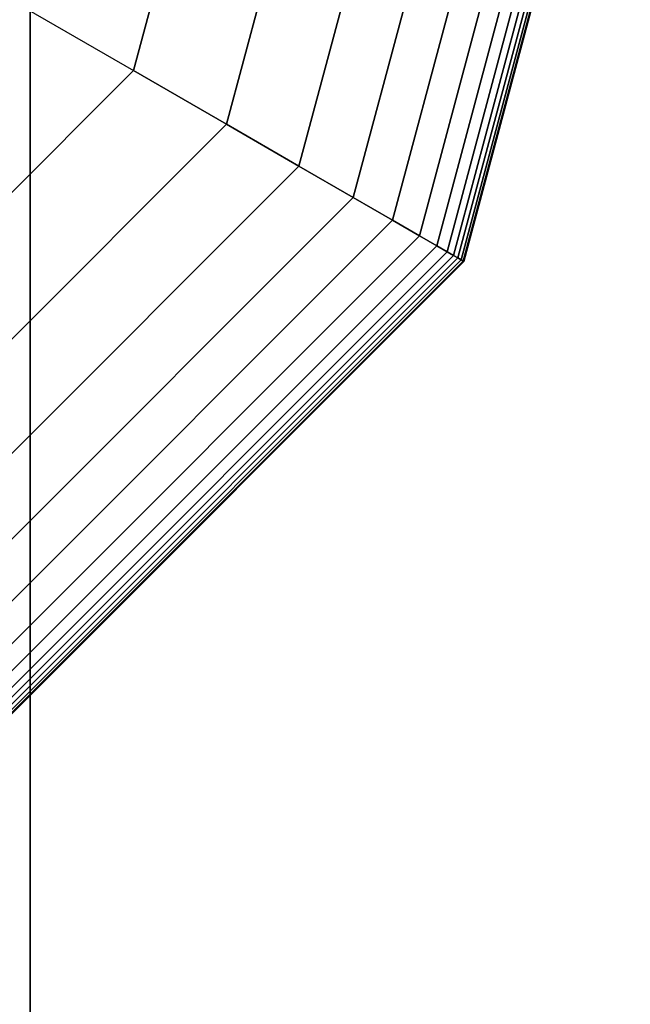
# Model space of a CAD drawing. Extents: x -4302 to 8620, y -7301 to 9520.
# Drawn here: x 4549 to 4597, y 4394 to 4470 of the extents above; entities that cross this region are included whole.
import ezdxf

# ---------------------------------------------------------------- set-up
doc = ezdxf.new("R2010")
doc.units = 0
doc.header["$LTSCALE"] = 350
doc.header["$MEASUREMENT"] = 0
doc.layers.add('COPENHAGEN.02', color=7, linetype='CONTINUOUS')

msp = doc.modelspace()

# ---------------------------------------------------------------- linework, layer by layer
at = {"layer": 'COPENHAGEN.02'}
for p, q in [((4550, 4550), (4550, 3450)), ((4550, 3450), (4550, 4550)), ((4550, 3450), (4550, 4550)), ((4550, 3450), (4550, 4550)), ((4550, 3450), (4550, 4550)), ((4550, 4550), (4550, 3450)), ((4558.0237, 4466.5), (4567, 4500)), ((4567, 4500), (4558.0237, 4466.5)), ((4558.0237, 4466.5), (4567, 4500)), ((4567, 4500), (4558.0237, 4466.5)), ((4558.0237, 4466.5), (4567, 4500)), ((4558.0237, 4466.5), (4567, 4500)), ((4567, 4500), (4558.0237, 4466.5)), ((4558.0237, 4466.5), (4567, 4500)), ((4567, 4500), (4558.0237, 4466.5)), ((4558.0237, 4466.5), (4567, 4500)), ((4567, 4500), (4558.0237, 4466.5)), ((4575.36182, 4500), (4565.26525, 4462.31909)), ((4565.26525, 4462.31909), (4575.36182, 4500)), ((4575.36182, 4500), (4565.26525, 4462.31909)), ((4565.26525, 4462.31909), (4575.36182, 4500)), ((4575.36182, 4500), (4565.26525, 4462.31909)), ((4565.26525, 4462.31909), (4575.36182, 4500)), ((4575.36182, 4500), (4565.26525, 4462.31909)), ((4565.26525, 4462.31909), (4575.36182, 4500)), ((4575.36182, 4500), (4565.26525, 4462.31909)), ((4565.26525, 4462.31909), (4575.36182, 4500)), ((4575.36182, 4500), (4565.26525, 4462.31909)), ((4565.26525, 4462.31909), (4575.36182, 4500)), ((4575.36182, 4500), (4565.26525, 4462.31909)), ((4565.26525, 4462.31909), (4575.36182, 4500)), ((4575.36182, 4500), (4565.26525, 4462.31909)), ((4565.26525, 4462.31909), (4575.36182, 4500)), ((4581.86328, 4500), (4570.89568, 4459.06836)), ((4570.89568, 4459.06836), (4581.86328, 4500)), ((4581.86328, 4500), (4570.89568, 4459.06836)), ((4570.89568, 4459.06836), (4581.86328, 4500)), ((4581.86328, 4500), (4570.89568, 4459.06836)), ((4570.89568, 4459.06836), (4581.86328, 4500)), ((4581.86328, 4500), (4570.89568, 4459.06836)), ((4570.89568, 4459.06836), (4581.86328, 4500)), ((4581.86328, 4500), (4570.89568, 4459.06836)), ((4570.89568, 4459.06836), (4581.86328, 4500)), ((4581.86328, 4500), (4570.89568, 4459.06836)), ((4570.89568, 4459.06836), (4581.86328, 4500)), ((4581.86328, 4500), (4570.89568, 4459.06836)), ((4570.89568, 4459.06836), (4581.86328, 4500)), ((4581.86328, 4500), (4570.89568, 4459.06836)), ((4570.89568, 4459.06836), (4581.86328, 4500)), ((4586.75342, 4500), (4575.13066, 4456.62329)), ((4575.13066, 4456.62329), (4586.75342, 4500)), ((4586.75342, 4500), (4575.13066, 4456.62329)), ((4575.13066, 4456.62329), (4586.75342, 4500)), ((4586.75342, 4500), (4575.13066, 4456.62329)), ((4575.13066, 4456.62329), (4586.75342, 4500)), ((4586.75342, 4500), (4575.13066, 4456.62329)), ((4575.13066, 4456.62329), (4586.75342, 4500)), ((4586.75342, 4500), (4575.13066, 4456.62329)), ((4575.13066, 4456.62329), (4586.75342, 4500)), ((4586.75342, 4500), (4575.13066, 4456.62329)), ((4575.13066, 4456.62329), (4586.75342, 4500)), ((4586.75342, 4500), (4575.13066, 4456.62329)), ((4575.13066, 4456.62329), (4586.75342, 4500)), ((4586.75342, 4500), (4575.13066, 4456.62329)), ((4575.13066, 4456.62329), (4586.75342, 4500)), ((4590.28125, 4500), (4578.18586, 4454.85938)), ((4578.18586, 4454.85938), (4590.28125, 4500)), ((4590.28125, 4500), (4578.18586, 4454.85938)), ((4578.18586, 4454.85938), (4590.28125, 4500)), ((4590.28125, 4500), (4578.18586, 4454.85938)), ((4578.18586, 4454.85938), (4590.28125, 4500)), ((4590.28125, 4500), (4578.18586, 4454.85938)), ((4578.18586, 4454.85938), (4590.28125, 4500)), ((4590.28125, 4500), (4578.18586, 4454.85938)), ((4578.18586, 4454.85938), (4590.28125, 4500)), ((4590.28125, 4500), (4578.18586, 4454.85938)), ((4578.18586, 4454.85938), (4590.28125, 4500)), ((4590.28125, 4500), (4578.18586, 4454.85938)), ((4578.18586, 4454.85938), (4590.28125, 4500)), ((4590.28125, 4500), (4578.18586, 4454.85938)), ((4578.18586, 4454.85938), (4590.28125, 4500)), ((4592.6958, 4500), (4580.27692, 4453.6521)), ((4580.27692, 4453.6521), (4592.6958, 4500)), ((4592.6958, 4500), (4580.27692, 4453.6521)), ((4580.27692, 4453.6521), (4592.6958, 4500)), ((4592.6958, 4500), (4580.27692, 4453.6521)), ((4580.27692, 4453.6521), (4592.6958, 4500)), ((4592.6958, 4500), (4580.27692, 4453.6521)), ((4580.27692, 4453.6521), (4592.6958, 4500)), ((4592.6958, 4500), (4580.27692, 4453.6521)), ((4580.27692, 4453.6521), (4592.6958, 4500)), ((4592.6958, 4500), (4580.27692, 4453.6521)), ((4580.27692, 4453.6521), (4592.6958, 4500)), ((4592.6958, 4500), (4580.27692, 4453.6521)), ((4580.27692, 4453.6521), (4592.6958, 4500)), ((4592.6958, 4500), (4580.27692, 4453.6521)), ((4580.27692, 4453.6521), (4592.6958, 4500)), ((4594.24609, 4500), (4581.61951, 4452.87695)), ((4581.61951, 4452.87695), (4594.24609, 4500)), ((4594.24609, 4500), (4581.61951, 4452.87695)), ((4581.61951, 4452.87695), (4594.24609, 4500)), ((4594.24609, 4500), (4581.61951, 4452.87695)), ((4581.61951, 4452.87695), (4594.24609, 4500)), ((4594.24609, 4500), (4581.61951, 4452.87695)), ((4581.61951, 4452.87695), (4594.24609, 4500)), ((4594.24609, 4500), (4581.61951, 4452.87695)), ((4581.61951, 4452.87695), (4594.24609, 4500)), ((4594.24609, 4500), (4581.61951, 4452.87695)), ((4581.61951, 4452.87695), (4594.24609, 4500)), ((4594.24609, 4500), (4581.61951, 4452.87695)), ((4581.61951, 4452.87695), (4594.24609, 4500)), ((4594.24609, 4500), (4581.61951, 4452.87695)), ((4581.61951, 4452.87695), (4594.24609, 4500)), ((4595.18115, 4500), (4582.42929, 4452.40942)), ((4582.42929, 4452.40942), (4595.18115, 4500)), ((4595.18115, 4500), (4582.42929, 4452.40942)), ((4582.42929, 4452.40942), (4595.18115, 4500)), ((4595.18115, 4500), (4582.4293, 4452.40942)), ((4582.4293, 4452.40942), (4595.18115, 4500)), ((4595.18115, 4500), (4582.4293, 4452.40942)), ((4582.4293, 4452.40942), (4595.18115, 4500)), ((4595.18115, 4500), (4582.4293, 4452.40942)), ((4582.4293, 4452.40942), (4595.18115, 4500)), ((4595.18115, 4500), (4582.4293, 4452.40942)), ((4582.4293, 4452.40942), (4595.18115, 4500)), ((4595.18115, 4500), (4582.4293, 4452.40942)), ((4582.4293, 4452.40942), (4595.18115, 4500)), ((4595.18115, 4500), (4582.4293, 4452.40942)), ((4582.4293, 4452.40942), (4595.18115, 4500)), ((4595.75, 4500), (4582.92193, 4452.125)), ((4582.92193, 4452.125), (4595.75, 4500)), ((4595.75, 4500), (4582.92193, 4452.125)), ((4582.92193, 4452.125), (4595.75, 4500)), ((4595.75, 4500), (4582.92193, 4452.125)), ((4582.92193, 4452.125), (4595.75, 4500)), ((4595.75, 4500), (4582.92193, 4452.125)), ((4582.92193, 4452.125), (4595.75, 4500)), ((4595.75, 4500), (4582.92193, 4452.125)), ((4582.92193, 4452.125), (4595.75, 4500)), ((4595.75, 4500), (4582.92193, 4452.125)), ((4582.92193, 4452.125), (4595.75, 4500)), ((4595.75, 4500), (4582.92193, 4452.125)), ((4582.92193, 4452.125), (4595.75, 4500)), ((4595.75, 4500), (4582.92193, 4452.125)), ((4582.92193, 4452.125), (4595.75, 4500)), ((4596.16016, 4500), (4583.27714, 4451.91992)), ((4583.27714, 4451.91992), (4596.16016, 4500)), ((4596.16016, 4500), (4583.27714, 4451.91992)), ((4583.27714, 4451.91992), (4596.16016, 4500)), ((4596.16016, 4500), (4583.27714, 4451.91992)), ((4583.27714, 4451.91992), (4596.16016, 4500)), ((4596.16016, 4500), (4583.27714, 4451.91992)), ((4583.27714, 4451.91992), (4596.16016, 4500)), ((4596.16016, 4500), (4583.27714, 4451.91992)), ((4583.27714, 4451.91992), (4596.16016, 4500)), ((4596.16016, 4500), (4583.27714, 4451.91992)), ((4583.27714, 4451.91992), (4596.16016, 4500)), ((4596.16016, 4500), (4583.27714, 4451.91992)), ((4583.27714, 4451.91992), (4596.16016, 4500)), ((4596.16016, 4500), (4583.27714, 4451.91992)), ((4583.27714, 4451.91992), (4596.16016, 4500)), ((4596.45312, 4500), (4583.53086, 4451.77344)), ((4583.53086, 4451.77344), (4596.45312, 4500)), ((4596.45312, 4500), (4583.53086, 4451.77344)), ((4583.53086, 4451.77344), (4596.45312, 4500)), ((4596.45312, 4500), (4583.53086, 4451.77344)), ((4583.53086, 4451.77344), (4596.45312, 4500)), ((4596.45312, 4500), (4583.53086, 4451.77344)), ((4583.53086, 4451.77344), (4596.45312, 4500)), ((4596.45312, 4500), (4583.53086, 4451.77344)), ((4583.53086, 4451.77344), (4596.45312, 4500)), ((4596.45312, 4500), (4583.53086, 4451.77344)), ((4583.53086, 4451.77344), (4596.45312, 4500)), ((4596.45312, 4500), (4583.53086, 4451.77344)), ((4583.53086, 4451.77344), (4596.45312, 4500)), ((4596.45312, 4500), (4583.53086, 4451.77344)), ((4583.53086, 4451.77344), (4596.45312, 4500)), ((4596.62891, 4500), (4583.68309, 4451.68555)), ((4583.68309, 4451.68555), (4596.62891, 4500)), ((4596.62891, 4500), (4583.68309, 4451.68555)), ((4583.68309, 4451.68555), (4596.62891, 4500)), ((4596.62891, 4500), (4583.68309, 4451.68555)), ((4583.68309, 4451.68555), (4596.62891, 4500)), ((4596.62891, 4500), (4583.68309, 4451.68555)), ((4583.68309, 4451.68555), (4596.62891, 4500)), ((4596.62891, 4500), (4583.68309, 4451.68555)), ((4583.68309, 4451.68555), (4596.62891, 4500)), ((4596.62891, 4500), (4583.68309, 4451.68555)), ((4583.68309, 4451.68555), (4596.62891, 4500)), ((4596.62891, 4500), (4583.68309, 4451.68555)), ((4583.68309, 4451.68555), (4596.62891, 4500)), ((4596.62891, 4500), (4583.68309, 4451.68555)), ((4583.68309, 4451.68555), (4596.62891, 4500)), ((4596.6875, 4500), (4583.73383, 4451.65625)), ((4583.73383, 4451.65625), (4596.6875, 4500)), ((4596.6875, 4500), (4583.73383, 4451.65625)), ((4583.73383, 4451.65625), (4596.6875, 4500)), ((4596.6875, 4500), (4583.73383, 4451.65625)), ((4583.73383, 4451.65625), (4596.6875, 4500)), ((4596.6875, 4500), (4583.73383, 4451.65625)), ((4583.73383, 4451.65625), (4596.6875, 4500)), ((4544.40942, 4474.36021), (4558.0237, 4466.5)), ((4544.40942, 4474.36021), (4558.0237, 4466.5)), ((4533.5, 4441.9763), (4558.0237, 4466.5)), ((4558.0237, 4466.5), (4533.5, 4441.9763)), ((4533.5, 4441.9763), (4558.0237, 4466.5)), ((4558.0237, 4466.5), (4533.5, 4441.9763)), ((4558.0237, 4466.5), (4533.5, 4441.9763)), ((4533.5, 4441.9763), (4558.0237, 4466.5)), ((4558.0237, 4466.5), (4533.5, 4441.9763)), ((4533.5, 4441.9763), (4558.0237, 4466.5)), ((4558.0237, 4466.5), (4533.5, 4441.9763)), ((4533.5, 4441.9763), (4558.0237, 4466.5)), ((4558.0237, 4466.5), (4533.5, 4441.9763)), ((4565.26525, 4462.31909), (4558.0237, 4466.5)), ((4558.0237, 4466.5), (4565.26525, 4462.31909)), ((4558.0237, 4466.5), (4565.26525, 4462.31909)), ((4565.26525, 4462.31909), (4558.0237, 4466.5)), ((4565.26525, 4462.31909), (4558.0237, 4466.5)), ((4558.0237, 4466.5), (4565.26525, 4462.31909)), ((4558.0237, 4466.5), (4565.26525, 4462.31909)), ((4565.26525, 4462.31909), (4558.0237, 4466.5)), ((4558.0237, 4466.5), (4558.0237, 4466.5)), ((4558.0237, 4466.5), (4558.0237, 4466.5)), ((4565.26525, 4462.31909), (4558.0237, 4466.5)), ((4558.0237, 4466.5), (4565.26525, 4462.31909)), ((4558.0237, 4466.5), (4565.26525, 4462.31909)), ((4565.26525, 4462.31909), (4558.0237, 4466.5)), ((4565.26525, 4462.31909), (4558.0237, 4466.5)), ((4558.0237, 4466.5), (4565.26525, 4462.31909)), ((4558.0237, 4466.5), (4565.26525, 4462.31909)), ((4565.26525, 4462.31909), (4558.0237, 4466.5)), ((4565.26525, 4462.31909), (4537.68091, 4434.73475)), ((4537.68091, 4434.73475), (4565.26525, 4462.31909)), ((4565.26525, 4462.31909), (4537.68091, 4434.73475)), ((4537.68091, 4434.73475), (4565.26525, 4462.31909)), ((4565.26525, 4462.31909), (4537.68091, 4434.73475)), ((4537.68091, 4434.73475), (4565.26525, 4462.31909)), ((4565.26525, 4462.31909), (4537.68091, 4434.73475)), ((4537.68091, 4434.73475), (4565.26525, 4462.31909)), ((4565.26525, 4462.31909), (4537.68091, 4434.73475)), ((4537.68091, 4434.73475), (4565.26525, 4462.31909)), ((4565.26525, 4462.31909), (4537.68091, 4434.73475)), ((4537.68091, 4434.73475), (4565.26525, 4462.31909)), ((4565.26525, 4462.31909), (4537.68091, 4434.73475)), ((4537.68091, 4434.73475), (4565.26525, 4462.31909)), ((4565.26525, 4462.31909), (4537.68091, 4434.73475)), ((4537.68091, 4434.73475), (4565.26525, 4462.31909)), ((4570.89568, 4459.06836), (4565.26525, 4462.31909)), ((4565.26525, 4462.31909), (4570.89568, 4459.06836)), ((4565.26525, 4462.31909), (4570.89568, 4459.06836)), ((4570.89568, 4459.06836), (4565.26525, 4462.31909)), ((4570.89568, 4459.06836), (4565.26525, 4462.31909)), ((4565.26525, 4462.31909), (4570.89568, 4459.06836)), ((4565.26525, 4462.31909), (4570.89568, 4459.06836)), ((4570.89568, 4459.06836), (4565.26525, 4462.31909)), ((4570.89568, 4459.06836), (4565.26525, 4462.31909)), ((4565.26525, 4462.31909), (4570.89568, 4459.06836)), ((4565.26525, 4462.31909), (4570.89568, 4459.06836)), ((4570.89568, 4459.06836), (4565.26525, 4462.31909)), ((4570.89568, 4459.06836), (4565.26525, 4462.31909)), ((4565.26525, 4462.31909), (4570.89568, 4459.06836)), ((4565.26525, 4462.31909), (4570.89568, 4459.06836)), ((4570.89568, 4459.06836), (4565.26525, 4462.31909)), ((4570.89568, 4459.06836), (4540.93164, 4429.10432)), ((4540.93164, 4429.10432), (4570.89568, 4459.06836)), ((4570.89568, 4459.06836), (4540.93164, 4429.10432)), ((4540.93164, 4429.10432), (4570.89568, 4459.06836)), ((4570.89568, 4459.06836), (4540.93164, 4429.10432)), ((4540.93164, 4429.10432), (4570.89568, 4459.06836)), ((4570.89568, 4459.06836), (4540.93164, 4429.10432)), ((4540.93164, 4429.10432), (4570.89568, 4459.06836)), ((4570.89568, 4459.06836), (4540.93164, 4429.10432)), ((4540.93164, 4429.10432), (4570.89568, 4459.06836)), ((4570.89568, 4459.06836), (4540.93164, 4429.10432)), ((4540.93164, 4429.10432), (4570.89568, 4459.06836)), ((4570.89568, 4459.06836), (4540.93164, 4429.10432)), ((4540.93164, 4429.10432), (4570.89568, 4459.06836)), ((4570.89568, 4459.06836), (4540.93164, 4429.10432)), ((4540.93164, 4429.10432), (4570.89568, 4459.06836)), ((4575.13066, 4456.62329), (4570.89568, 4459.06836)), ((4570.89568, 4459.06836), (4575.13066, 4456.62329)), ((4570.89568, 4459.06836), (4575.13066, 4456.62329)), ((4575.13066, 4456.62329), (4570.89568, 4459.06836)), ((4575.13066, 4456.62329), (4570.89568, 4459.06836)), ((4570.89568, 4459.06836), (4575.13066, 4456.62329)), ((4570.89568, 4459.06836), (4575.13066, 4456.62329)), ((4575.13066, 4456.62329), (4570.89568, 4459.06836)), ((4575.13066, 4456.62329), (4570.89568, 4459.06836)), ((4570.89568, 4459.06836), (4575.13066, 4456.62329)), ((4570.89568, 4459.06836), (4575.13066, 4456.62329)), ((4575.13066, 4456.62329), (4570.89568, 4459.06836)), ((4575.13066, 4456.62329), (4570.89568, 4459.06836)), ((4570.89568, 4459.06836), (4575.13066, 4456.62329)), ((4570.89568, 4459.06836), (4575.13066, 4456.62329)), ((4575.13066, 4456.62329), (4570.89568, 4459.06836)), ((4575.13066, 4456.62329), (4543.37671, 4424.86934)), ((4543.37671, 4424.86934), (4575.13066, 4456.62329)), ((4575.13066, 4456.62329), (4543.37671, 4424.86934)), ((4543.37671, 4424.86934), (4575.13066, 4456.62329)), ((4575.13066, 4456.62329), (4543.37671, 4424.86934)), ((4543.37671, 4424.86934), (4575.13066, 4456.62329)), ((4575.13066, 4456.62329), (4543.37671, 4424.86934)), ((4543.37671, 4424.86934), (4575.13066, 4456.62329)), ((4575.13066, 4456.62329), (4543.37671, 4424.86934)), ((4543.37671, 4424.86934), (4575.13066, 4456.62329)), ((4575.13066, 4456.62329), (4543.37671, 4424.86934)), ((4543.37671, 4424.86934), (4575.13066, 4456.62329)), ((4575.13066, 4456.62329), (4543.37671, 4424.86934)), ((4543.37671, 4424.86934), (4575.13066, 4456.62329)), ((4575.13066, 4456.62329), (4543.37671, 4424.86934)), ((4543.37671, 4424.86934), (4575.13066, 4456.62329)), ((4578.18586, 4454.85938), (4575.13066, 4456.62329)), ((4575.13066, 4456.62329), (4578.18586, 4454.85938)), ((4575.13066, 4456.62329), (4578.18586, 4454.85938)), ((4578.18586, 4454.85938), (4575.13066, 4456.62329)), ((4578.18586, 4454.85938), (4575.13066, 4456.62329)), ((4575.13066, 4456.62329), (4578.18586, 4454.85938)), ((4575.13066, 4456.62329), (4578.18586, 4454.85938)), ((4578.18586, 4454.85938), (4575.13066, 4456.62329)), ((4578.18586, 4454.85938), (4575.13066, 4456.62329)), ((4575.13066, 4456.62329), (4578.18586, 4454.85938)), ((4575.13066, 4456.62329), (4578.18586, 4454.85938)), ((4578.18586, 4454.85938), (4575.13066, 4456.62329)), ((4578.18586, 4454.85938), (4575.13066, 4456.62329)), ((4575.13066, 4456.62329), (4578.18586, 4454.85938)), ((4575.13066, 4456.62329), (4578.18586, 4454.85938)), ((4578.18586, 4454.85938), (4575.13066, 4456.62329)), ((4578.18586, 4454.85938), (4545.14062, 4421.81414)), ((4545.14062, 4421.81414), (4578.18586, 4454.85938)), ((4578.18586, 4454.85938), (4545.14062, 4421.81414)), ((4545.14062, 4421.81414), (4578.18586, 4454.85938)), ((4578.18586, 4454.85938), (4545.14062, 4421.81414)), ((4545.14062, 4421.81414), (4578.18586, 4454.85938)), ((4578.18586, 4454.85938), (4545.14062, 4421.81414)), ((4545.14062, 4421.81414), (4578.18586, 4454.85938)), ((4578.18586, 4454.85938), (4545.14062, 4421.81414)), ((4545.14062, 4421.81414), (4578.18586, 4454.85938)), ((4578.18586, 4454.85938), (4545.14062, 4421.81414)), ((4545.14062, 4421.81414), (4578.18586, 4454.85938)), ((4578.18586, 4454.85938), (4545.14062, 4421.81414)), ((4545.14062, 4421.81414), (4578.18586, 4454.85938)), ((4578.18586, 4454.85938), (4545.14062, 4421.81414)), ((4545.14062, 4421.81414), (4578.18586, 4454.85938)), ((4580.27692, 4453.6521), (4578.18586, 4454.85938)), ((4578.18586, 4454.85938), (4580.27692, 4453.6521)), ((4578.18586, 4454.85938), (4580.27692, 4453.6521)), ((4580.27692, 4453.6521), (4578.18586, 4454.85938)), ((4580.27692, 4453.6521), (4578.18586, 4454.85938)), ((4578.18586, 4454.85938), (4580.27692, 4453.6521)), ((4578.18586, 4454.85938), (4580.27692, 4453.6521)), ((4580.27692, 4453.6521), (4578.18586, 4454.85938)), ((4580.27692, 4453.6521), (4578.18586, 4454.85938)), ((4578.18586, 4454.85938), (4580.27692, 4453.6521)), ((4578.18586, 4454.85938), (4580.27692, 4453.6521)), ((4580.27692, 4453.6521), (4578.18586, 4454.85938)), ((4580.27692, 4453.6521), (4578.18586, 4454.85938)), ((4578.18586, 4454.85938), (4580.27692, 4453.6521)), ((4578.18586, 4454.85938), (4580.27692, 4453.6521)), ((4580.27692, 4453.6521), (4578.18586, 4454.85938)), ((4580.27692, 4453.6521), (4546.3479, 4419.72308)), ((4546.3479, 4419.72308), (4580.27692, 4453.6521)), ((4580.27692, 4453.6521), (4546.3479, 4419.72308)), ((4546.3479, 4419.72308), (4580.27692, 4453.6521)), ((4580.27692, 4453.6521), (4546.3479, 4419.72308)), ((4546.3479, 4419.72308), (4580.27692, 4453.6521)), ((4580.27692, 4453.6521), (4546.3479, 4419.72308)), ((4546.3479, 4419.72308), (4580.27692, 4453.6521)), ((4580.27692, 4453.6521), (4546.3479, 4419.72308)), ((4546.3479, 4419.72308), (4580.27692, 4453.6521)), ((4580.27692, 4453.6521), (4546.3479, 4419.72308)), ((4546.3479, 4419.72308), (4580.27692, 4453.6521)), ((4580.27692, 4453.6521), (4546.3479, 4419.72308)), ((4546.3479, 4419.72308), (4580.27692, 4453.6521)), ((4580.27692, 4453.6521), (4546.3479, 4419.72308)), ((4546.3479, 4419.72308), (4580.27692, 4453.6521)), ((4581.61951, 4452.87695), (4580.27692, 4453.6521)), ((4580.27692, 4453.6521), (4581.61951, 4452.87695)), ((4580.27692, 4453.6521), (4581.61951, 4452.87695)), ((4581.61951, 4452.87695), (4580.27692, 4453.6521)), ((4581.61951, 4452.87695), (4580.27692, 4453.6521)), ((4580.27692, 4453.6521), (4581.61951, 4452.87695)), ((4580.27692, 4453.6521), (4581.61951, 4452.87695)), ((4581.61951, 4452.87695), (4580.27692, 4453.6521)), ((4581.61951, 4452.87695), (4580.27692, 4453.6521)), ((4580.27692, 4453.6521), (4581.61951, 4452.87695)), ((4580.27692, 4453.6521), (4581.61951, 4452.87695)), ((4581.61951, 4452.87695), (4580.27692, 4453.6521)), ((4581.61951, 4452.87695), (4580.27692, 4453.6521)), ((4580.27692, 4453.6521), (4581.61951, 4452.87695)), ((4580.27692, 4453.6521), (4581.61951, 4452.87695)), ((4581.61951, 4452.87695), (4580.27692, 4453.6521)), ((4581.61951, 4452.87695), (4547.12305, 4418.38049)), ((4547.12305, 4418.38049), (4581.61951, 4452.87695)), ((4581.61951, 4452.87695), (4547.12305, 4418.38049)), ((4547.12305, 4418.38049), (4581.61951, 4452.87695)), ((4581.61951, 4452.87695), (4547.12305, 4418.38049)), ((4547.12305, 4418.38049), (4581.61951, 4452.87695)), ((4581.61951, 4452.87695), (4547.12305, 4418.38049)), ((4547.12305, 4418.38049), (4581.61951, 4452.87695)), ((4581.61951, 4452.87695), (4547.12305, 4418.38049)), ((4547.12305, 4418.38049), (4581.61951, 4452.87695)), ((4581.61951, 4452.87695), (4547.12305, 4418.38049)), ((4547.12305, 4418.38049), (4581.61951, 4452.87695)), ((4581.61951, 4452.87695), (4547.12305, 4418.38049)), ((4547.12305, 4418.38049), (4581.61951, 4452.87695)), ((4581.61951, 4452.87695), (4547.12305, 4418.38049)), ((4547.12305, 4418.38049), (4581.61951, 4452.87695)), ((4582.42929, 4452.40942), (4581.61951, 4452.87695)), ((4581.61951, 4452.87695), (4582.42929, 4452.40942)), ((4581.61951, 4452.87695), (4582.42929, 4452.40942)), ((4582.42929, 4452.40942), (4581.61951, 4452.87695)), ((4582.4293, 4452.40942), (4581.61951, 4452.87695)), ((4581.61951, 4452.87695), (4582.4293, 4452.40942)), ((4581.61951, 4452.87695), (4582.4293, 4452.40942)), ((4582.4293, 4452.40942), (4581.61951, 4452.87695)), ((4582.4293, 4452.40942), (4581.61951, 4452.87695)), ((4581.61951, 4452.87695), (4582.4293, 4452.40942)), ((4581.61951, 4452.87695), (4582.4293, 4452.40942)), ((4582.4293, 4452.40942), (4581.61951, 4452.87695)), ((4582.4293, 4452.40942), (4581.61951, 4452.87695)), ((4581.61951, 4452.87695), (4582.4293, 4452.40942)), ((4581.61951, 4452.87695), (4582.4293, 4452.40942)), ((4582.4293, 4452.40942), (4581.61951, 4452.87695)), ((4582.42929, 4452.40942), (4547.59058, 4417.5707)), ((4547.59058, 4417.5707), (4582.42929, 4452.40942)), ((4582.42929, 4452.40942), (4547.59058, 4417.5707)), ((4547.59058, 4417.5707), (4582.42929, 4452.40942)), ((4582.4293, 4452.40942), (4547.59058, 4417.5707)), ((4547.59058, 4417.5707), (4582.4293, 4452.40942)), ((4582.4293, 4452.40942), (4547.59058, 4417.5707)), ((4547.59058, 4417.5707), (4582.4293, 4452.40942)), ((4582.4293, 4452.40942), (4547.59058, 4417.5707)), ((4547.59058, 4417.5707), (4582.4293, 4452.40942)), ((4582.4293, 4452.40942), (4547.59058, 4417.5707)), ((4547.59058, 4417.5707), (4582.4293, 4452.40942)), ((4582.4293, 4452.40942), (4547.59058, 4417.5707)), ((4547.59058, 4417.5707), (4582.4293, 4452.40942)), ((4582.4293, 4452.40942), (4547.59058, 4417.5707)), ((4547.59058, 4417.5707), (4582.4293, 4452.40942)), ((4582.92193, 4452.125), (4547.875, 4417.07807)), ((4547.875, 4417.07807), (4582.92193, 4452.125)), ((4582.92193, 4452.125), (4547.875, 4417.07807)), ((4547.875, 4417.07807), (4582.92193, 4452.125)), ((4582.92193, 4452.125), (4547.875, 4417.07807)), ((4547.875, 4417.07807), (4582.92193, 4452.125)), ((4582.92193, 4452.125), (4547.875, 4417.07807)), ((4547.875, 4417.07807), (4582.92193, 4452.125)), ((4582.92193, 4452.125), (4547.875, 4417.07807)), ((4547.875, 4417.07807), (4582.92193, 4452.125)), ((4582.92193, 4452.125), (4547.875, 4417.07807)), ((4547.875, 4417.07807), (4582.92193, 4452.125)), ((4582.92193, 4452.125), (4547.875, 4417.07807)), ((4547.875, 4417.07807), (4582.92193, 4452.125)), ((4582.92193, 4452.125), (4547.875, 4417.07807)), ((4547.875, 4417.07807), (4582.92193, 4452.125)), ((4583.27714, 4451.91992), (4548.08008, 4416.72286)), ((4548.08008, 4416.72286), (4583.27714, 4451.91992)), ((4583.27714, 4451.91992), (4548.08008, 4416.72286)), ((4548.08008, 4416.72286), (4583.27714, 4451.91992)), ((4583.27714, 4451.91992), (4548.08008, 4416.72286)), ((4548.08008, 4416.72286), (4583.27714, 4451.91992)), ((4583.27714, 4451.91992), (4548.08008, 4416.72286)), ((4548.08008, 4416.72286), (4583.27714, 4451.91992)), ((4583.27714, 4451.91992), (4548.08008, 4416.72286)), ((4548.08008, 4416.72286), (4583.27714, 4451.91992)), ((4583.27714, 4451.91992), (4548.08008, 4416.72286)), ((4548.08008, 4416.72286), (4583.27714, 4451.91992)), ((4583.27714, 4451.91992), (4548.08008, 4416.72286)), ((4548.08008, 4416.72286), (4583.27714, 4451.91992)), ((4583.27714, 4451.91992), (4548.08008, 4416.72286)), ((4548.08008, 4416.72286), (4583.27714, 4451.91992)), ((4583.53086, 4451.77344), (4548.22656, 4416.46914)), ((4548.22656, 4416.46914), (4583.53086, 4451.77344)), ((4583.53086, 4451.77344), (4548.22656, 4416.46914)), ((4548.22656, 4416.46914), (4583.53086, 4451.77344)), ((4583.53086, 4451.77344), (4548.22656, 4416.46914)), ((4548.22656, 4416.46914), (4583.53086, 4451.77344)), ((4583.53086, 4451.77344), (4548.22656, 4416.46914)), ((4548.22656, 4416.46914), (4583.53086, 4451.77344)), ((4583.53086, 4451.77344), (4548.22656, 4416.46914)), ((4548.22656, 4416.46914), (4583.53086, 4451.77344)), ((4583.53086, 4451.77344), (4548.22656, 4416.46914)), ((4548.22656, 4416.46914), (4583.53086, 4451.77344)), ((4583.53086, 4451.77344), (4548.22656, 4416.46914)), ((4548.22656, 4416.46914), (4583.53086, 4451.77344)), ((4583.53086, 4451.77344), (4548.22656, 4416.46914)), ((4548.22656, 4416.46914), (4583.53086, 4451.77344)), ((4583.68309, 4451.68555), (4548.31445, 4416.31691)), ((4548.31445, 4416.31691), (4583.68309, 4451.68555)), ((4583.68309, 4451.68555), (4548.31445, 4416.31691)), ((4548.31445, 4416.31691), (4583.68309, 4451.68555)), ((4583.68309, 4451.68555), (4548.31445, 4416.31691)), ((4548.31445, 4416.31691), (4583.68309, 4451.68555)), ((4583.68309, 4451.68555), (4548.31445, 4416.31691)), ((4548.31445, 4416.31691), (4583.68309, 4451.68555)), ((4583.68309, 4451.68555), (4548.31445, 4416.31691)), ((4548.31445, 4416.31691), (4583.68309, 4451.68555)), ((4583.68309, 4451.68555), (4548.31445, 4416.31691)), ((4548.31445, 4416.31691), (4583.68309, 4451.68555)), ((4583.68309, 4451.68555), (4548.31445, 4416.31691)), ((4548.31445, 4416.31691), (4583.68309, 4451.68555)), ((4583.68309, 4451.68555), (4548.31445, 4416.31691)), ((4548.31445, 4416.31691), (4583.68309, 4451.68555)), ((4582.92193, 4452.125), (4582.42929, 4452.40942)), ((4582.42929, 4452.40942), (4582.92193, 4452.125)), ((4582.42929, 4452.40942), (4582.92193, 4452.125)), ((4582.92193, 4452.125), (4582.42929, 4452.40942)), ((4582.92193, 4452.125), (4582.4293, 4452.40942)), ((4582.4293, 4452.40942), (4582.92193, 4452.125)), ((4582.4293, 4452.40942), (4582.92193, 4452.125)), ((4582.92193, 4452.125), (4582.4293, 4452.40942)), ((4582.92193, 4452.125), (4582.4293, 4452.40942)), ((4582.4293, 4452.40942), (4582.92193, 4452.125)), ((4582.4293, 4452.40942), (4582.92193, 4452.125)), ((4582.92193, 4452.125), (4582.4293, 4452.40942)), ((4582.92193, 4452.125), (4582.4293, 4452.40942)), ((4582.4293, 4452.40942), (4582.92193, 4452.125)), ((4582.4293, 4452.40942), (4582.92193, 4452.125)), ((4582.92193, 4452.125), (4582.4293, 4452.40942)), ((4583.27714, 4451.91992), (4582.92193, 4452.125)), ((4582.92193, 4452.125), (4583.27714, 4451.91992)), ((4582.92193, 4452.125), (4583.27714, 4451.91992)), ((4583.27714, 4451.91992), (4582.92193, 4452.125)), ((4583.27714, 4451.91992), (4582.92193, 4452.125)), ((4582.92193, 4452.125), (4583.27714, 4451.91992)), ((4582.92193, 4452.125), (4583.27714, 4451.91992)), ((4583.27714, 4451.91992), (4582.92193, 4452.125)), ((4583.27714, 4451.91992), (4582.92193, 4452.125)), ((4582.92193, 4452.125), (4583.27714, 4451.91992)), ((4582.92193, 4452.125), (4583.27714, 4451.91992)), ((4583.27714, 4451.91992), (4582.92193, 4452.125)), ((4583.27714, 4451.91992), (4582.92193, 4452.125)), ((4582.92193, 4452.125), (4583.27714, 4451.91992)), ((4582.92193, 4452.125), (4583.27714, 4451.91992)), ((4583.27714, 4451.91992), (4582.92193, 4452.125)), ((4583.53086, 4451.77344), (4583.27714, 4451.91992)), ((4583.27714, 4451.91992), (4583.53086, 4451.77344)), ((4583.27714, 4451.91992), (4583.53086, 4451.77344)), ((4583.53086, 4451.77344), (4583.27714, 4451.91992)), ((4583.53086, 4451.77344), (4583.27714, 4451.91992)), ((4583.27714, 4451.91992), (4583.53086, 4451.77344)), ((4583.27714, 4451.91992), (4583.53086, 4451.77344)), ((4583.53086, 4451.77344), (4583.27714, 4451.91992)), ((4583.53086, 4451.77344), (4583.27714, 4451.91992)), ((4583.27714, 4451.91992), (4583.53086, 4451.77344)), ((4583.27714, 4451.91992), (4583.53086, 4451.77344)), ((4583.53086, 4451.77344), (4583.27714, 4451.91992)), ((4583.53086, 4451.77344), (4583.27714, 4451.91992)), ((4583.27714, 4451.91992), (4583.53086, 4451.77344)), ((4583.27714, 4451.91992), (4583.53086, 4451.77344)), ((4583.53086, 4451.77344), (4583.27714, 4451.91992)), ((4583.68309, 4451.68555), (4583.53086, 4451.77344)), ((4583.53086, 4451.77344), (4583.68309, 4451.68555)), ((4583.53086, 4451.77344), (4583.68309, 4451.68555)), ((4583.68309, 4451.68555), (4583.53086, 4451.77344)), ((4583.68309, 4451.68555), (4583.53086, 4451.77344)), ((4583.53086, 4451.77344), (4583.68309, 4451.68555)), ((4583.53086, 4451.77344), (4583.68309, 4451.68555)), ((4583.68309, 4451.68555), (4583.53086, 4451.77344)), ((4583.68309, 4451.68555), (4583.53086, 4451.77344)), ((4583.53086, 4451.77344), (4583.68309, 4451.68555)), ((4583.53086, 4451.77344), (4583.68309, 4451.68555)), ((4583.68309, 4451.68555), (4583.53086, 4451.77344)), ((4583.68309, 4451.68555), (4583.53086, 4451.77344)), ((4583.53086, 4451.77344), (4583.68309, 4451.68555)), ((4583.53086, 4451.77344), (4583.68309, 4451.68555)), ((4583.68309, 4451.68555), (4583.53086, 4451.77344)), ((4583.73383, 4451.65625), (4583.68309, 4451.68555)), ((4583.68309, 4451.68555), (4583.73383, 4451.65625)), ((4583.68309, 4451.68555), (4583.73383, 4451.65625)), ((4583.73383, 4451.65625), (4583.68309, 4451.68555)), ((4583.73383, 4451.65625), (4583.68309, 4451.68555)), ((4583.68309, 4451.68555), (4583.73383, 4451.65625)), ((4583.68309, 4451.68555), (4583.73383, 4451.65625)), ((4583.73383, 4451.65625), (4583.68309, 4451.68555)), ((4583.73383, 4451.65625), (4583.68309, 4451.68555)), ((4583.68309, 4451.68555), (4583.73383, 4451.65625)), ((4583.68309, 4451.68555), (4583.73383, 4451.65625)), ((4583.73383, 4451.65625), (4583.68309, 4451.68555)), ((4583.73383, 4451.65625), (4583.68309, 4451.68555)), ((4583.68309, 4451.68555), (4583.73383, 4451.65625)), ((4583.68309, 4451.68555), (4583.73383, 4451.65625)), ((4583.73383, 4451.65625), (4583.68309, 4451.68555)), ((4583.73383, 4451.65625), (4548.34375, 4416.26617)), ((4548.34375, 4416.26617), (4583.73383, 4451.65625)), ((4583.73383, 4451.65625), (4548.34375, 4416.26617)), ((4548.34375, 4416.26617), (4583.73383, 4451.65625)), ((4583.73383, 4451.65625), (4548.34375, 4416.26617)), ((4548.34375, 4416.26617), (4583.73383, 4451.65625)), ((4583.73383, 4451.65625), (4548.34375, 4416.26617)), ((4548.34375, 4416.26617), (4583.73383, 4451.65625))]:
    msp.add_line(p, q, dxfattribs=at)

doc.saveas('drawing.dxf')
